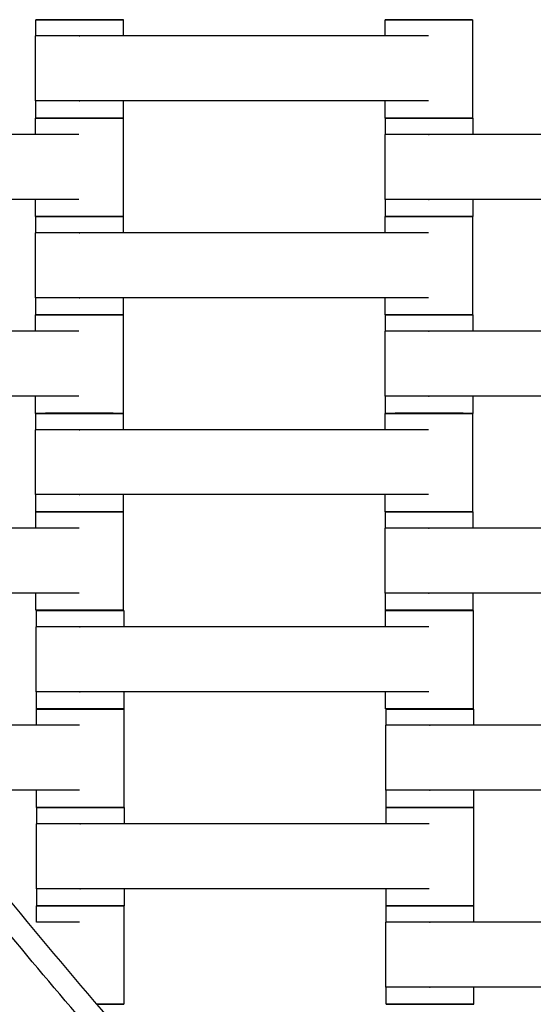
# Model space of a CAD drawing. Units: centimetres. Extents: x -329 to 321, y -319 to 331.
# Drawn here: x -100 to -88, y -75 to -52 of the extents above; entities that cross this region are included whole.
import ezdxf

# ---------------------------------------------------------------- set-up
doc = ezdxf.new("R2010")
doc.units = ezdxf.units.CM
doc.layers.add('Make2D$Adnotacja', color=7, linetype='Continuous', true_color=0x000000)
doc.layers.add('Make2D$Widoczne$Krzywe', color=7, linetype='Continuous', true_color=0x000000)
doc.styles.add('Arial Normalny', font='arial.ttf')
doc.dimstyles.new('TRAMPOL', dxfattribs={"dimscale": 1.1, "dimtxt": 7, "dimasz": 10, "dimexe": 5, "dimexo": 5, "dimgap": 1.1, "dimtad": 1, "dimtoh": 1, "dimdec": 0, "dimzin": 1, "dimdsep": 46, "dimtxsty": 'Arial Normalny', "dimcen": 5, "dimazin": 1, "dimtfac": 1, "dimtdec": 4, "dimtix": 1, "dimtofl": 0, "dimtmove": 1, "dimatfit": 3, "dimfxl": 10, "dimtolj": 1, "dimtzin": 1, "dimarcsym": 0})

# ---------------------------------------------------------------- blocks, each defined once
blk = doc.blocks.new('*D1')
at = {"layer": 'Defpoints', "color": 0}
for p in [(213.775, 247.938), (-220.948, -235.296)]:
    blk.add_point(p, dxfattribs=at)
at = {"layer": 'Make2D$Adnotacja', "color": 0, "lineweight": -2}
for p, q in [((235.127, 271.673), (221.132, 256.116)), ((261.677, 271.673), (235.127, 271.673))]:
    blk.add_line(p, q, dxfattribs=at)
at = {"layer": 'Make2D$Adnotacja', "color": 0}
for p, q in [((-3.587, 0.821), (-3.587, 11.821)), ((-9.087, 6.321), (1.913, 6.321))]:
    blk.add_line(p, q, dxfattribs=at)
blk.add_solid([(219.769, 257.342), (222.495, 254.89), (213.775, 247.938)], dxfattribs=at)
at = {"layer": 'Make2D$Adnotacja', "color": 0, "insert": (249.007, 277.027), "char_height": 7.7, "attachment_point": 5, "style": 'Arial Normalny'}
blk.add_mtext('\\A1;%%c650', dxfattribs=at)
blk = doc.blocks.new('*D2')
at = {"layer": 'Defpoints', "color": 0}
for p in [(86.954, 125.538), (-94.504, -112.103)]:
    blk.add_point(p, dxfattribs=at)
at = {"layer": 'Make2D$Adnotacja', "color": 0, "lineweight": -2}
for p, q in [((107.833, 152.882), (93.63, 134.281)), ((134.384, 152.882), (107.833, 152.882))]:
    blk.add_line(p, q, dxfattribs=at)
at = {"layer": 'Make2D$Adnotacja', "color": 0}
for p, q in [((-3.775, 1.218), (-3.775, 12.218)), ((-9.275, 6.718), (1.725, 6.718))]:
    blk.add_line(p, q, dxfattribs=at)
blk.add_solid([(92.173, 135.394), (95.087, 133.168), (86.954, 125.538)], dxfattribs=at)
at = {"layer": 'Make2D$Adnotacja', "color": 0, "insert": (121.714, 158.236), "char_height": 7.7, "attachment_point": 5, "style": 'Arial Normalny'}
blk.add_mtext('\\A1;Ø300', dxfattribs=at)

msp = doc.modelspace()

# ---------------------------------------------------------------- linework, layer by layer
at = {"layer": 'Make2D$Widoczne$Krzywe', "color": 6, "lineweight": -3, "true_color": 0xff00ff}
msp.add_rational_spline([(321.413, 6.321), (321.413, 331.321), (-3.587, 331.321), (-328.587, 331.321), (-328.587, 6.321), (-328.587, -318.679), (-3.587, -318.679), (321.413, -318.679), (321.413, 6.321)], [1, 0.707106781187, 1, 0.707106781187, 1, 0.707106781187, 1, 0.707106781187, 1], degree=2, knots=[0, 0, 0, 510.508806, 510.508806, 1021.017612, 1021.017612, 1531.526419, 1531.526419, 2042.035225, 2042.035225, 2042.035225], dxfattribs=at)
at = {"layer": 'Make2D$Widoczne$Krzywe', "color": 12, "lineweight": -3, "true_color": 0xbf0000}
for points, weights in [([(-90.437, -84.031), (-128.829, -47.19), (-129.041, 6.019)], [1, 0.920669135313, 1]), ([(-89.731, -84.015), (-112.618, -62.226), (-122.401, -32.179)], [1, 0.950659083055, 0.961509190081])]:
    msp.add_rational_spline(points, weights, degree=2, dxfattribs=at)
at = {"layer": 'Make2D$Widoczne$Krzywe', "color": 18, "lineweight": -3, "true_color": 0x000000}
for points, weights, knots in [([(-97.718, -52.472), (-97.718, -52.471), (-98.718, -52.471), (-99.717, -52.471), (-99.717, -52.472)], [1, 0.707106781187, 1, 0.707106781187, 1], [-47.123897, -47.123897, -47.123897, -31.415931, -31.415931, -15.707966, -15.707966, -15.707966]), ([(-89.724, -52.472), (-89.724, -52.471), (-90.724, -52.471), (-91.724, -52.471), (-91.724, -52.472)], [1, 0.707106781187, 1, 0.707106781187, 1], [-47.123897, -47.123897, -47.123897, -31.415931, -31.415931, -15.707966, -15.707966, -15.707966]), ([(-98.714, -52.844), (-98.719, -52.844), (-98.725, -52.844), (-99.724, -52.844), (-99.724, -52.844)], [0.99545943481, 0.997711841715, 1, 0.707106781187, 1], [-31.53865, -31.53865, -31.53865, -31.415935, -31.415935, -15.707968, -15.707968, -15.707968]), ([(-98.714, -54.329), (-98.719, -54.329), (-98.725, -54.329), (-99.724, -54.329), (-99.724, -54.329)], [0.99545943481, 0.997711841715, 1, 0.707106781187, 1], [-31.53865, -31.53865, -31.53865, -31.415935, -31.415935, -15.707968, -15.707968, -15.707968]), ([(-97.724, -54.722), (-97.724, -54.721), (-98.724, -54.721), (-99.724, -54.721), (-99.724, -54.722)], [1, 0.707106781187, 1, 0.707106781187, 1], [-47.123897, -47.123897, -47.123897, -31.415931, -31.415931, -15.707966, -15.707966, -15.707966]), ([(-97.718, -54.721), (-97.718, -54.72), (-98.718, -54.72), (-99.717, -54.72), (-99.717, -54.721)], [1, 0.707106781187, 1, 0.707106781187, 1], [-47.123897, -47.123897, -47.123897, -31.415931, -31.415931, -15.707966, -15.707966, -15.707966]), ([(-89.724, -54.721), (-89.724, -54.72), (-90.724, -54.72), (-91.724, -54.72), (-91.724, -54.721)], [1, 0.707106781187, 1, 0.707106781187, 1], [-47.123897, -47.123897, -47.123897, -31.415931, -31.415931, -15.707966, -15.707966, -15.707966]), ([(-89.718, -54.722), (-89.718, -54.721), (-90.718, -54.721), (-91.717, -54.721), (-91.717, -54.722)], [1, 0.707106781187, 1, 0.707106781187, 1], [-47.123897, -47.123897, -47.123897, -31.415931, -31.415931, -15.707966, -15.707966, -15.707966]), ([(-90.714, -55.094), (-90.719, -55.094), (-90.725, -55.094), (-91.724, -55.094), (-91.724, -55.094)], [0.99545943481, 0.997711841715, 1, 0.707106781187, 1], [-31.53865, -31.53865, -31.53865, -31.415935, -31.415935, -15.707968, -15.707968, -15.707968]), ([(-90.714, -56.579), (-90.719, -56.579), (-90.725, -56.579), (-91.724, -56.579), (-91.724, -56.579)], [0.99545943481, 0.997711841715, 1, 0.707106781187, 1], [-31.53865, -31.53865, -31.53865, -31.415935, -31.415935, -15.707968, -15.707968, -15.707968]), ([(-97.724, -56.971), (-97.724, -56.97), (-98.724, -56.97), (-99.724, -56.97), (-99.724, -56.971)], [1, 0.707106781187, 1, 0.707106781187, 1], [-47.123897, -47.123897, -47.123897, -31.415931, -31.415931, -15.707966, -15.707966, -15.707966]), ([(-97.718, -56.972), (-97.718, -56.971), (-98.718, -56.971), (-99.717, -56.971), (-99.717, -56.972)], [1, 0.707106781187, 1, 0.707106781187, 1], [-47.123897, -47.123897, -47.123897, -31.415931, -31.415931, -15.707966, -15.707966, -15.707966]), ([(-89.724, -56.972), (-89.724, -56.971), (-90.724, -56.971), (-91.724, -56.971), (-91.724, -56.972)], [1, 0.707106781187, 1, 0.707106781187, 1], [-47.123897, -47.123897, -47.123897, -31.415931, -31.415931, -15.707966, -15.707966, -15.707966]), ([(-89.718, -56.971), (-89.718, -56.97), (-90.718, -56.97), (-91.717, -56.97), (-91.717, -56.971)], [1, 0.707106781187, 1, 0.707106781187, 1], [-47.123897, -47.123897, -47.123897, -31.415931, -31.415931, -15.707966, -15.707966, -15.707966]), ([(-98.714, -57.344), (-98.719, -57.344), (-98.725, -57.344), (-99.724, -57.344), (-99.724, -57.344)], [0.99545943481, 0.997711841715, 1, 0.707106781187, 1], [-31.53865, -31.53865, -31.53865, -31.415935, -31.415935, -15.707968, -15.707968, -15.707968]), ([(-98.714, -58.829), (-98.719, -58.829), (-98.725, -58.829), (-99.724, -58.829), (-99.724, -58.829)], [0.99545943481, 0.997711841715, 1, 0.707106781187, 1], [-31.53865, -31.53865, -31.53865, -31.415935, -31.415935, -15.707968, -15.707968, -15.707968]), ([(-97.724, -59.222), (-97.724, -59.221), (-98.724, -59.221), (-99.724, -59.221), (-99.724, -59.222)], [1, 0.707106781187, 1, 0.707106781187, 1], [-47.123897, -47.123897, -47.123897, -31.415931, -31.415931, -15.707966, -15.707966, -15.707966]), ([(-97.718, -59.221), (-97.718, -59.22), (-98.718, -59.22), (-99.717, -59.22), (-99.717, -59.221)], [1, 0.707106781187, 1, 0.707106781187, 1], [-47.123897, -47.123897, -47.123897, -31.415931, -31.415931, -15.707966, -15.707966, -15.707966]), ([(-89.724, -59.221), (-89.724, -59.22), (-90.724, -59.22), (-91.724, -59.22), (-91.724, -59.221)], [1, 0.707106781187, 1, 0.707106781187, 1], [-47.123897, -47.123897, -47.123897, -31.415931, -31.415931, -15.707966, -15.707966, -15.707966]), ([(-89.718, -59.222), (-89.718, -59.221), (-90.718, -59.221), (-91.717, -59.221), (-91.717, -59.222)], [1, 0.707106781187, 1, 0.707106781187, 1], [-47.123897, -47.123897, -47.123897, -31.415931, -31.415931, -15.707966, -15.707966, -15.707966]), ([(-90.714, -59.594), (-90.719, -59.594), (-90.725, -59.594), (-91.724, -59.594), (-91.724, -59.594)], [0.99545943481, 0.997711841715, 1, 0.707106781187, 1], [-31.53865, -31.53865, -31.53865, -31.415935, -31.415935, -15.707968, -15.707968, -15.707968]), ([(-90.714, -61.079), (-90.719, -61.079), (-90.725, -61.079), (-91.724, -61.079), (-91.724, -61.079)], [0.99545943481, 0.997711841715, 1, 0.707106781187, 1], [-31.53865, -31.53865, -31.53865, -31.415935, -31.415935, -15.707968, -15.707968, -15.707968]), ([(-97.724, -61.471), (-97.724, -61.47), (-98.724, -61.47), (-99.724, -61.47), (-99.724, -61.471)], [1, 0.707106781187, 1, 0.707106781187, 1], [-47.123897, -47.123897, -47.123897, -31.415931, -31.415931, -15.707966, -15.707966, -15.707966]), ([(-97.718, -61.472), (-97.718, -61.471), (-98.718, -61.471), (-99.717, -61.471), (-99.717, -61.472)], [1, 0.707106781187, 1, 0.707106781187, 1], [-47.123897, -47.123897, -47.123897, -31.415931, -31.415931, -15.707966, -15.707966, -15.707966]), ([(-89.724, -61.472), (-89.724, -61.471), (-90.724, -61.471), (-91.724, -61.471), (-91.724, -61.472)], [1, 0.707106781187, 1, 0.707106781187, 1], [-47.123897, -47.123897, -47.123897, -31.415931, -31.415931, -15.707966, -15.707966, -15.707966]), ([(-89.718, -61.471), (-89.718, -61.47), (-90.718, -61.47), (-91.717, -61.47), (-91.717, -61.471)], [1, 0.707106781187, 1, 0.707106781187, 1], [-47.123897, -47.123897, -47.123897, -31.415931, -31.415931, -15.707966, -15.707966, -15.707966]), ([(-98.714, -61.844), (-98.719, -61.844), (-98.725, -61.844), (-99.724, -61.844), (-99.724, -61.844)], [0.99545943481, 0.997711841715, 1, 0.707106781187, 1], [-31.53865, -31.53865, -31.53865, -31.415935, -31.415935, -15.707968, -15.707968, -15.707968]), ([(-98.714, -63.329), (-98.719, -63.329), (-98.725, -63.329), (-99.724, -63.329), (-99.724, -63.329)], [0.99545943481, 0.997711841715, 1, 0.707106781187, 1], [-31.53865, -31.53865, -31.53865, -31.415935, -31.415935, -15.707968, -15.707968, -15.707968]), ([(-97.719, -63.724), (-97.719, -63.723), (-98.719, -63.723), (-99.719, -63.723), (-99.719, -63.724)], [1, 0.707106781187, 1, 0.707106781187, 1], [-47.123897, -47.123897, -47.123897, -31.415931, -31.415931, -15.707966, -15.707966, -15.707966]), ([(-97.718, -63.721), (-97.718, -63.72), (-98.718, -63.72), (-99.717, -63.72), (-99.717, -63.721)], [1, 0.707106781187, 1, 0.707106781187, 1], [-47.123897, -47.123897, -47.123897, -31.415931, -31.415931, -15.707966, -15.707966, -15.707966]), ([(-89.724, -63.721), (-89.724, -63.72), (-90.724, -63.72), (-91.724, -63.72), (-91.724, -63.721)], [1, 0.707106781187, 1, 0.707106781187, 1], [-47.123897, -47.123897, -47.123897, -31.415931, -31.415931, -15.707966, -15.707966, -15.707966]), ([(-89.718, -63.722), (-89.718, -63.721), (-90.718, -63.721), (-91.717, -63.721), (-91.717, -63.722)], [1, 0.707106781187, 1, 0.707106781187, 1], [-47.123897, -47.123897, -47.123897, -31.415931, -31.415931, -15.707966, -15.707966, -15.707966]), ([(-90.714, -64.094), (-90.719, -64.094), (-90.725, -64.094), (-91.724, -64.094), (-91.724, -64.094)], [0.99545943481, 0.997711841715, 1, 0.707106781187, 1], [-31.53865, -31.53865, -31.53865, -31.415935, -31.415935, -15.707968, -15.707968, -15.707968]), ([(-90.714, -65.579), (-90.719, -65.579), (-90.725, -65.579), (-91.724, -65.579), (-91.724, -65.579)], [0.99545943481, 0.997711841715, 1, 0.707106781187, 1], [-31.53865, -31.53865, -31.53865, -31.415935, -31.415935, -15.707968, -15.707968, -15.707968]), ([(-97.719, -65.973), (-97.719, -65.972), (-98.719, -65.972), (-99.719, -65.972), (-99.719, -65.973)], [1, 0.707106781187, 1, 0.707106781187, 1], [-47.123897, -47.123897, -47.123897, -31.415931, -31.415931, -15.707966, -15.707966, -15.707966]), ([(-97.708, -65.979), (-97.708, -65.978), (-98.708, -65.978), (-99.707, -65.978), (-99.707, -65.979)], [1, 0.707106781187, 1, 0.707106781187, 1], [-47.123897, -47.123897, -47.123897, -31.415931, -31.415931, -15.707966, -15.707966, -15.707966]), ([(-89.718, -65.971), (-89.718, -65.97), (-90.718, -65.97), (-91.717, -65.97), (-91.717, -65.971)], [1, 0.707106781187, 1, 0.707106781187, 1], [-47.123897, -47.123897, -47.123897, -31.415931, -31.415931, -15.707966, -15.707966, -15.707966]), ([(-89.714, -65.979), (-89.714, -65.978), (-90.714, -65.978), (-91.714, -65.978), (-91.714, -65.979)], [1, 0.707106781187, 1, 0.707106781187, 1], [-47.123897, -47.123897, -47.123897, -31.415931, -31.415931, -15.707966, -15.707966, -15.707966]), ([(-98.704, -66.351), (-98.709, -66.351), (-98.715, -66.351), (-99.714, -66.351), (-99.714, -66.351)], [0.99545943481, 0.997711841715, 1, 0.707106781187, 1], [-31.53865, -31.53865, -31.53865, -31.415935, -31.415935, -15.707968, -15.707968, -15.707968]), ([(-98.704, -67.836), (-98.709, -67.836), (-98.715, -67.836), (-99.714, -67.836), (-99.714, -67.836)], [0.99545943481, 0.997711841715, 1, 0.707106781187, 1], [-31.53865, -31.53865, -31.53865, -31.415935, -31.415935, -15.707968, -15.707968, -15.707968]), ([(-97.708, -68.228), (-97.708, -68.227), (-98.708, -68.227), (-99.707, -68.227), (-99.707, -68.228)], [1, 0.707106781187, 1, 0.707106781187, 1], [-47.123897, -47.123897, -47.123897, -31.415931, -31.415931, -15.707966, -15.707966, -15.707966]), ([(-97.707, -68.231), (-97.707, -68.231), (-98.706, -68.231), (-99.706, -68.231), (-99.706, -68.231)], [1, 0.707106781187, 1, 0.707106781187, 1], [-47.123897, -47.123897, -47.123897, -31.415931, -31.415931, -15.707966, -15.707966, -15.707966]), ([(-89.714, -68.228), (-89.714, -68.227), (-90.714, -68.227), (-91.714, -68.227), (-91.714, -68.228)], [1, 0.707106781187, 1, 0.707106781187, 1], [-47.123897, -47.123897, -47.123897, -31.415931, -31.415931, -15.707966, -15.707966, -15.707966]), ([(-89.7, -68.231), (-89.7, -68.231), (-90.7, -68.231), (-91.7, -68.231), (-91.7, -68.231)], [1, 0.707106781187, 1, 0.707106781187, 1], [-47.123897, -47.123897, -47.123897, -31.415931, -31.415931, -15.707966, -15.707966, -15.707966]), ([(-90.696, -68.603), (-90.701, -68.603), (-90.707, -68.603), (-91.707, -68.603), (-91.707, -68.603)], [0.99545943481, 0.997711841715, 1, 0.707106781187, 1], [-31.53865, -31.53865, -31.53865, -31.415935, -31.415935, -15.707968, -15.707968, -15.707968]), ([(-90.696, -70.089), (-90.701, -70.089), (-90.707, -70.089), (-91.707, -70.089), (-91.707, -70.089)], [0.99545943481, 0.997711841715, 1, 0.707106781187, 1], [-31.53865, -31.53865, -31.53865, -31.415935, -31.415935, -15.707968, -15.707968, -15.707968]), ([(-97.707, -70.48), (-97.707, -70.48), (-98.706, -70.48), (-99.706, -70.48), (-99.706, -70.48)], [1, 0.707106781187, 1, 0.707106781187, 1], [-47.123897, -47.123897, -47.123897, -31.415931, -31.415931, -15.707966, -15.707966, -15.707966]), ([(-97.7, -70.481), (-97.7, -70.481), (-98.7, -70.481), (-99.7, -70.481), (-99.7, -70.481)], [1, 0.707106781187, 1, 0.707106781187, 1], [-47.123897, -47.123897, -47.123897, -31.415931, -31.415931, -15.707966, -15.707966, -15.707966]), ([(-89.707, -70.481), (-89.707, -70.481), (-90.706, -70.481), (-91.706, -70.481), (-91.706, -70.481)], [1, 0.707106781187, 1, 0.707106781187, 1], [-47.123897, -47.123897, -47.123897, -31.415931, -31.415931, -15.707966, -15.707966, -15.707966]), ([(-89.7, -70.48), (-89.7, -70.48), (-90.7, -70.48), (-91.7, -70.48), (-91.7, -70.48)], [1, 0.707106781187, 1, 0.707106781187, 1], [-47.123897, -47.123897, -47.123897, -31.415931, -31.415931, -15.707966, -15.707966, -15.707966]), ([(-98.696, -70.853), (-98.701, -70.853), (-98.707, -70.853), (-99.707, -70.853), (-99.707, -70.853)], [0.99545943481, 0.997711841715, 1, 0.707106781187, 1], [-31.53865, -31.53865, -31.53865, -31.415935, -31.415935, -15.707968, -15.707968, -15.707968]), ([(-98.696, -72.339), (-98.701, -72.339), (-98.707, -72.339), (-99.707, -72.339), (-99.707, -72.339)], [0.99545943481, 0.997711841715, 1, 0.707106781187, 1], [-31.53865, -31.53865, -31.53865, -31.415935, -31.415935, -15.707968, -15.707968, -15.707968]), ([(-97.707, -72.731), (-97.707, -72.731), (-98.706, -72.731), (-99.706, -72.731), (-99.706, -72.731)], [1, 0.707106781187, 1, 0.707106781187, 1], [-47.123897, -47.123897, -47.123897, -31.415931, -31.415931, -15.707966, -15.707966, -15.707966]), ([(-97.7, -72.73), (-97.7, -72.73), (-98.7, -72.73), (-99.7, -72.73), (-99.7, -72.73)], [1, 0.707106781187, 1, 0.707106781187, 1], [-47.123897, -47.123897, -47.123897, -31.415931, -31.415931, -15.707966, -15.707966, -15.707966]), ([(-89.707, -72.73), (-89.707, -72.73), (-90.706, -72.73), (-91.706, -72.73), (-91.706, -72.73)], [1, 0.707106781187, 1, 0.707106781187, 1], [-47.123897, -47.123897, -47.123897, -31.415931, -31.415931, -15.707966, -15.707966, -15.707966]), ([(-89.7, -72.731), (-89.7, -72.731), (-90.7, -72.731), (-91.7, -72.731), (-91.7, -72.731)], [1, 0.707106781187, 1, 0.707106781187, 1], [-47.123897, -47.123897, -47.123897, -31.415931, -31.415931, -15.707966, -15.707966, -15.707966]), ([(-90.696, -73.103), (-90.701, -73.103), (-90.707, -73.103), (-91.707, -73.103), (-91.707, -73.103)], [0.99545943481, 0.997711841715, 1, 0.707106781187, 1], [-31.53865, -31.53865, -31.53865, -31.415935, -31.415935, -15.707968, -15.707968, -15.707968]), ([(-90.696, -74.589), (-90.701, -74.589), (-90.707, -74.589), (-91.707, -74.589), (-91.707, -74.589)], [0.99545943481, 0.997711841715, 1, 0.707106781187, 1], [-31.53865, -31.53865, -31.53865, -31.415935, -31.415935, -15.707968, -15.707968, -15.707968]), ([(-89.7, -74.98), (-89.7, -74.98), (-90.7, -74.98), (-91.7, -74.98), (-91.7, -74.98)], [1, 0.707106781187, 1, 0.707106781187, 1], [-47.123897, -47.123897, -47.123897, -31.415931, -31.415931, -15.707966, -15.707966, -15.707966])]:
    msp.add_rational_spline(points, weights, degree=2, knots=knots, dxfattribs=at)
for points, weights in [([(-99.717, -52.472), (-99.717, -52.472), (-98.718, -52.472)], [1, 0.707106781187, 1]), ([(-98.718, -52.472), (-97.718, -52.472), (-97.718, -52.472)], [1, 0.707106781187, 1]), ([(-91.724, -52.472), (-91.724, -52.472), (-90.724, -52.472)], [1, 0.707106781187, 1]), ([(-90.724, -52.472), (-89.724, -52.472), (-89.724, -52.472)], [1, 0.707106781187, 1]), ([(-99.724, -54.722), (-99.724, -54.722), (-98.724, -54.722)], [1, 0.707106781187, 1]), ([(-99.717, -54.721), (-99.717, -54.721), (-98.721, -54.721)], [1, 0.707737554775, 0.998741169686]), ([(-98.724, -54.722), (-97.724, -54.722), (-97.724, -54.722)], [1, 0.707106781187, 1]), ([(-98.718, -54.721), (-97.718, -54.721), (-97.718, -54.721)], [1, 0.707106781187, 1]), ([(-91.724, -54.721), (-91.724, -54.721), (-90.724, -54.721)], [1, 0.707106781187, 1]), ([(-91.717, -54.722), (-91.717, -54.722), (-90.718, -54.722)], [1, 0.707106781187, 1]), ([(-90.721, -54.721), (-89.724, -54.721), (-89.724, -54.721)], [0.998719512978, 0.707748430376, 1]), ([(-90.718, -54.722), (-89.718, -54.722), (-89.718, -54.722)], [1, 0.707106781187, 1]), ([(-99.724, -56.971), (-99.724, -56.971), (-98.724, -56.971)], [1, 0.707106781187, 1]), ([(-99.717, -56.972), (-99.717, -56.972), (-98.718, -56.972)], [1, 0.707106781187, 1]), ([(-98.721, -56.971), (-97.724, -56.971), (-97.724, -56.971)], [0.998719487151, 0.707748443346, 1]), ([(-98.718, -56.972), (-97.718, -56.972), (-97.718, -56.972)], [1, 0.707106781187, 1]), ([(-91.724, -56.972), (-91.724, -56.972), (-90.724, -56.972)], [1, 0.707106781187, 1]), ([(-91.717, -56.971), (-91.717, -56.971), (-90.721, -56.971)], [1, 0.707730695672, 0.998754829126]), ([(-90.724, -56.972), (-89.724, -56.972), (-89.724, -56.972)], [1, 0.707106781187, 1]), ([(-90.718, -56.971), (-89.718, -56.971), (-89.718, -56.971)], [1, 0.707106781187, 1]), ([(-99.724, -59.222), (-99.724, -59.222), (-98.724, -59.222)], [1, 0.707106781187, 1]), ([(-99.717, -59.221), (-99.717, -59.221), (-98.721, -59.221)], [1, 0.707742451108, 0.998731419362]), ([(-98.724, -59.222), (-97.724, -59.222), (-97.724, -59.222)], [1, 0.707106781187, 1]), ([(-98.718, -59.221), (-97.718, -59.221), (-97.718, -59.221)], [1, 0.707106781187, 1]), ([(-91.724, -59.221), (-91.724, -59.221), (-90.724, -59.221)], [1, 0.707106781187, 1]), ([(-91.717, -59.222), (-91.717, -59.222), (-90.718, -59.222)], [1, 0.707106781187, 1]), ([(-90.721, -59.221), (-89.724, -59.221), (-89.724, -59.221)], [0.998720273235, 0.707748048575, 1]), ([(-90.718, -59.222), (-89.718, -59.222), (-89.718, -59.222)], [1, 0.707106781187, 1]), ([(-99.724, -61.471), (-99.724, -61.471), (-98.724, -61.471)], [1, 0.707106781187, 1]), ([(-99.717, -61.472), (-99.717, -61.472), (-98.718, -61.472)], [1, 0.707106781187, 1]), ([(-98.721, -61.471), (-97.724, -61.471), (-97.724, -61.471)], [0.998719487152, 0.707748443346, 1]), ([(-98.718, -61.472), (-97.718, -61.472), (-97.718, -61.472)], [1, 0.707106781187, 1]), ([(-91.724, -61.472), (-91.724, -61.472), (-90.724, -61.472)], [1, 0.707106781187, 1]), ([(-91.717, -61.471), (-91.717, -61.471), (-90.721, -61.471)], [1, 0.707693066398, 0.998829776714]), ([(-90.724, -61.472), (-89.724, -61.472), (-89.724, -61.472)], [1, 0.707106781187, 1]), ([(-90.718, -61.471), (-89.718, -61.471), (-89.718, -61.471)], [1, 0.707106781187, 1]), ([(-99.719, -63.724), (-99.719, -63.724), (-98.719, -63.724)], [1, 0.707106781187, 1]), ([(-99.717, -63.721), (-99.717, -63.721), (-98.718, -63.721)], [1, 0.707106781187, 1]), ([(-98.719, -63.724), (-97.719, -63.724), (-97.719, -63.724)], [1, 0.707106781187, 1]), ([(-98.718, -63.721), (-97.718, -63.721), (-97.718, -63.721)], [1, 0.707106781187, 1]), ([(-91.724, -63.721), (-91.724, -63.721), (-90.724, -63.721)], [1, 0.707106781187, 1]), ([(-91.717, -63.722), (-91.717, -63.722), (-90.718, -63.722)], [1, 0.707106781187, 1]), ([(-90.721, -63.721), (-89.724, -63.721), (-89.724, -63.721)], [0.998718947072, 0.707748714574, 1]), ([(-90.718, -63.722), (-89.718, -63.722), (-89.718, -63.722)], [1, 0.707106781187, 1]), ([(-99.719, -65.973), (-99.719, -65.973), (-98.719, -65.973)], [1, 0.707106781187, 1]), ([(-99.707, -65.979), (-99.707, -65.979), (-98.708, -65.979)], [1, 0.707106781187, 1]), ([(-98.719, -65.973), (-97.719, -65.973), (-97.719, -65.973)], [1, 0.707106781187, 1]), ([(-98.708, -65.979), (-97.708, -65.979), (-97.708, -65.979)], [1, 0.707106781187, 1]), ([(-91.717, -65.971), (-91.717, -65.971), (-90.718, -65.971)], [1, 0.707106781187, 1]), ([(-91.714, -65.979), (-91.714, -65.979), (-90.714, -65.979)], [1, 0.707106781187, 1]), ([(-90.718, -65.971), (-89.718, -65.971), (-89.718, -65.971)], [1, 0.707106781187, 1]), ([(-90.714, -65.979), (-89.714, -65.979), (-89.714, -65.979)], [1, 0.707106781187, 1]), ([(-99.707, -68.228), (-99.707, -68.228), (-98.708, -68.228)], [1, 0.707106781187, 1]), ([(-99.706, -68.231), (-99.706, -68.232), (-98.706, -68.232)], [1, 0.707106781187, 1]), ([(-98.708, -68.228), (-97.708, -68.228), (-97.708, -68.228)], [1, 0.707106781187, 1]), ([(-98.706, -68.232), (-97.707, -68.232), (-97.707, -68.231)], [1, 0.707106781187, 1]), ([(-91.714, -68.228), (-91.714, -68.228), (-90.714, -68.228)], [1, 0.707106781187, 1]), ([(-91.7, -68.231), (-91.7, -68.232), (-90.7, -68.232)], [1, 0.707106781187, 1]), ([(-90.714, -68.228), (-89.714, -68.228), (-89.714, -68.228)], [1, 0.707106781187, 1]), ([(-90.7, -68.232), (-89.7, -68.232), (-89.7, -68.231)], [1, 0.707106781187, 1]), ([(-99.706, -70.48), (-99.706, -70.481), (-98.706, -70.481)], [1, 0.707106781187, 1]), ([(-99.7, -70.481), (-99.7, -70.482), (-98.7, -70.482)], [1, 0.707106781187, 1]), ([(-98.703, -70.481), (-97.707, -70.481), (-97.707, -70.48)], [0.998719757205, 0.707748307725, 1]), ([(-98.7, -70.482), (-97.7, -70.482), (-97.7, -70.481)], [1, 0.707106781187, 1]), ([(-91.706, -70.481), (-91.706, -70.482), (-90.706, -70.482)], [1, 0.707106781187, 1]), ([(-91.7, -70.48), (-91.7, -70.481), (-90.703, -70.481)], [1, 0.707661796886, 0.998892072046]), ([(-90.706, -70.482), (-89.707, -70.482), (-89.707, -70.481)], [1, 0.707106781187, 1]), ([(-90.7, -70.481), (-89.7, -70.481), (-89.7, -70.48)], [1, 0.707106781187, 1]), ([(-99.706, -72.731), (-99.706, -72.732), (-98.706, -72.732)], [1, 0.707106781187, 1]), ([(-99.7, -72.73), (-99.7, -72.731), (-98.703, -72.731)], [1, 0.707673586073, 0.998868583981]), ([(-98.706, -72.732), (-97.707, -72.732), (-97.707, -72.731)], [1, 0.707106781187, 1]), ([(-98.7, -72.731), (-97.7, -72.731), (-97.7, -72.73)], [1, 0.707106781187, 1]), ([(-91.706, -72.73), (-91.706, -72.731), (-90.706, -72.731)], [1, 0.707106781187, 1]), ([(-91.7, -72.731), (-91.7, -72.732), (-90.7, -72.732)], [1, 0.707106781187, 1]), ([(-90.703, -72.731), (-89.707, -72.731), (-89.707, -72.73)], [0.998719757158, 0.707748307749, 1]), ([(-90.7, -72.732), (-89.7, -72.732), (-89.7, -72.731)], [1, 0.707106781187, 1]), ([(-98.319, -74.981), (-97.707, -74.981), (-97.707, -74.98)], [0.88637303599, 0.784225720863, 1]), ([(-97.707, -74.98), (-97.707, -74.98), (-98.319, -74.98)], [1, 0.784087221493, 0.886504297883]), ([(-91.7, -74.98), (-91.7, -74.981), (-90.703, -74.981)], [1, 0.70770409494, 0.998807808764]), ([(-90.7, -74.981), (-89.7, -74.981), (-89.7, -74.98)], [1, 0.707106781187, 1])]:
    msp.add_rational_spline(points, weights, degree=2, dxfattribs=at)
for points in [[(-99.717, -52.844), (-99.717, -52.658), (-99.717, -52.472)], [(-97.718, -52.472), (-97.718, -52.658), (-97.718, -52.844)], [(-91.724, -52.844), (-91.724, -52.658), (-91.724, -52.472)], [(-89.724, -52.472), (-89.724, -53.596), (-89.724, -54.721)], [(-99.724, -54.329), (-99.724, -53.586), (-99.724, -52.844)], [(-90.735, -52.844), (-94.724, -52.844), (-98.714, -52.844)], [(-99.717, -54.721), (-99.717, -54.525), (-99.717, -54.329)], [(-90.735, -54.329), (-94.724, -54.329), (-98.714, -54.329)], [(-97.718, -54.329), (-97.718, -54.525), (-97.718, -54.721)], [(-91.724, -54.721), (-91.724, -54.525), (-91.724, -54.329)], [(-99.724, -55.094), (-99.724, -54.908), (-99.724, -54.722)], [(-97.724, -54.722), (-97.724, -55.846), (-97.724, -56.971)], [(-91.717, -55.094), (-91.717, -54.908), (-91.717, -54.722)], [(-89.718, -54.722), (-89.718, -54.908), (-89.718, -55.094)], [(-98.735, -55.094), (-102.724, -55.094), (-106.714, -55.094)], [(-91.724, -56.579), (-91.724, -55.836), (-91.724, -55.094)], [(-82.735, -55.094), (-86.724, -55.094), (-90.714, -55.094)], [(-98.735, -56.579), (-102.724, -56.579), (-106.714, -56.579)], [(-99.724, -56.971), (-99.724, -56.775), (-99.724, -56.579)], [(-91.717, -56.971), (-91.717, -56.775), (-91.717, -56.579)], [(-82.735, -56.579), (-86.724, -56.579), (-90.714, -56.579)], [(-89.718, -56.579), (-89.718, -56.775), (-89.718, -56.971)], [(-99.717, -57.344), (-99.717, -57.158), (-99.717, -56.972)], [(-97.718, -56.972), (-97.718, -57.158), (-97.718, -57.344)], [(-91.724, -57.344), (-91.724, -57.158), (-91.724, -56.972)], [(-89.724, -56.972), (-89.724, -58.096), (-89.724, -59.221)], [(-99.724, -58.829), (-99.724, -58.086), (-99.724, -57.344)], [(-90.735, -57.344), (-94.724, -57.344), (-98.714, -57.344)], [(-99.717, -59.221), (-99.717, -59.025), (-99.717, -58.829)], [(-90.735, -58.829), (-94.724, -58.829), (-98.714, -58.829)], [(-97.718, -58.829), (-97.718, -59.025), (-97.718, -59.221)], [(-91.724, -59.221), (-91.724, -59.025), (-91.724, -58.829)], [(-99.724, -59.594), (-99.724, -59.408), (-99.724, -59.222)], [(-97.724, -59.222), (-97.724, -60.346), (-97.724, -61.471)], [(-91.717, -59.594), (-91.717, -59.408), (-91.717, -59.222)], [(-89.718, -59.222), (-89.718, -59.408), (-89.718, -59.594)], [(-98.735, -59.594), (-102.724, -59.594), (-106.714, -59.594)], [(-91.724, -61.079), (-91.724, -60.336), (-91.724, -59.594)], [(-82.735, -59.594), (-86.724, -59.594), (-90.714, -59.594)], [(-98.735, -61.079), (-102.724, -61.079), (-106.714, -61.079)], [(-99.724, -61.471), (-99.724, -61.275), (-99.724, -61.079)], [(-91.717, -61.471), (-91.717, -61.275), (-91.717, -61.079)], [(-82.735, -61.079), (-86.724, -61.079), (-90.714, -61.079)], [(-89.718, -61.079), (-89.718, -61.275), (-89.718, -61.471)], [(-99.717, -61.844), (-99.717, -61.658), (-99.717, -61.472)], [(-97.718, -61.472), (-97.718, -61.658), (-97.718, -61.844)], [(-91.724, -61.844), (-91.724, -61.658), (-91.724, -61.472)], [(-89.724, -61.472), (-89.724, -62.596), (-89.724, -63.721)], [(-99.724, -63.329), (-99.724, -62.586), (-99.724, -61.844)], [(-90.735, -61.844), (-94.724, -61.844), (-98.714, -61.844)], [(-99.717, -63.721), (-99.717, -63.525), (-99.717, -63.329)], [(-90.735, -63.329), (-94.724, -63.329), (-98.714, -63.329)], [(-97.718, -63.329), (-97.718, -63.525), (-97.718, -63.721)], [(-91.724, -63.721), (-91.724, -63.525), (-91.724, -63.329)], [(-99.719, -64.096), (-99.719, -63.91), (-99.719, -63.724)], [(-97.719, -63.724), (-97.719, -64.848), (-97.719, -65.973)], [(-91.717, -64.094), (-91.717, -63.908), (-91.717, -63.722)], [(-89.718, -63.722), (-89.718, -63.908), (-89.718, -64.094)], [(-98.73, -64.096), (-102.719, -64.096), (-106.709, -64.096)], [(-91.724, -65.579), (-91.724, -64.836), (-91.724, -64.094)], [(-82.735, -64.094), (-86.724, -64.094), (-90.714, -64.094)], [(-98.73, -65.581), (-102.221, -65.581), (-105.713, -65.581)], [(-99.719, -65.973), (-99.719, -65.777), (-99.719, -65.581)], [(-91.717, -65.971), (-91.717, -65.775), (-91.717, -65.579)], [(-82.735, -65.579), (-86.724, -65.579), (-90.714, -65.579)], [(-89.718, -65.579), (-89.718, -65.775), (-89.718, -65.971)], [(-99.707, -66.351), (-99.707, -66.165), (-99.707, -65.979)], [(-97.708, -65.979), (-97.708, -66.165), (-97.708, -66.351)], [(-91.714, -66.351), (-91.714, -66.165), (-91.714, -65.979)], [(-89.714, -65.979), (-89.714, -67.103), (-89.714, -68.228)], [(-99.714, -67.836), (-99.714, -67.094), (-99.714, -66.351)], [(-90.725, -66.351), (-94.714, -66.351), (-98.704, -66.351)], [(-99.707, -68.228), (-99.707, -68.032), (-99.707, -67.836)], [(-90.725, -67.836), (-94.714, -67.836), (-98.704, -67.836)], [(-97.708, -67.836), (-97.708, -68.032), (-97.708, -68.228)], [(-91.714, -68.228), (-91.714, -68.032), (-91.714, -67.836)], [(-99.706, -68.603), (-99.706, -68.417), (-99.706, -68.231)], [(-97.707, -68.231), (-97.707, -69.356), (-97.707, -70.48)], [(-91.7, -68.603), (-91.7, -68.417), (-91.7, -68.231)], [(-89.7, -68.231), (-89.7, -68.417), (-89.7, -68.603)], [(-98.717, -68.603), (-101.396, -68.603), (-104.074, -68.603)], [(-91.707, -70.089), (-91.707, -69.346), (-91.707, -68.603)], [(-82.717, -68.603), (-86.707, -68.603), (-90.696, -68.603)], [(-98.717, -70.089), (-100.832, -70.089), (-102.947, -70.089)], [(-99.706, -70.48), (-99.706, -70.284), (-99.706, -70.089)], [(-91.7, -70.48), (-91.7, -70.284), (-91.7, -70.089)], [(-82.717, -70.089), (-86.707, -70.089), (-90.696, -70.089)], [(-89.7, -70.089), (-89.7, -70.284), (-89.7, -70.48)], [(-99.7, -70.853), (-99.7, -70.667), (-99.7, -70.481)], [(-97.7, -70.481), (-97.7, -70.667), (-97.7, -70.853)], [(-91.706, -70.853), (-91.706, -70.667), (-91.706, -70.481)], [(-89.707, -70.481), (-89.707, -71.606), (-89.707, -72.73)], [(-99.707, -72.339), (-99.707, -71.596), (-99.707, -70.853)], [(-90.717, -70.853), (-94.707, -70.853), (-98.696, -70.853)], [(-99.7, -72.73), (-99.7, -72.534), (-99.7, -72.339)], [(-90.717, -72.339), (-94.707, -72.339), (-98.696, -72.339)], [(-97.7, -72.339), (-97.7, -72.534), (-97.7, -72.73)], [(-91.706, -72.73), (-91.706, -72.534), (-91.706, -72.339)], [(-99.706, -73.103), (-99.706, -72.917), (-99.706, -72.731)], [(-97.707, -72.731), (-97.707, -73.856), (-97.707, -74.98)], [(-91.7, -73.103), (-91.7, -72.917), (-91.7, -72.731)], [(-89.7, -72.731), (-89.7, -72.917), (-89.7, -73.103)], [(-98.717, -73.103), (-99.212, -73.103), (-99.706, -73.103)], [(-91.707, -74.589), (-91.707, -73.846), (-91.707, -73.103)], [(-82.717, -73.103), (-86.707, -73.103), (-90.696, -73.103)], [(-91.7, -74.98), (-91.7, -74.784), (-91.7, -74.589)], [(-82.717, -74.589), (-86.707, -74.589), (-90.696, -74.589)], [(-89.7, -74.589), (-89.7, -74.784), (-89.7, -74.98)]]:
    msp.add_open_spline(points, degree=2, dxfattribs=at)

# ---------------------------------------------------------------- dimensions: what is measured, and where the dimension line sits
at = {"layer": 'Make2D$Adnotacja'}
dim = msp.add_diameter_dim_2p(p1=(-220.948, -235.296), p2=(213.775, 247.938), dimstyle='TRAMPOL', override={"dimscale": 1.1, "dimasz": 10, "dimtad": 1, "dimtih": 0, "dimtoh": 1, "dimlfac": 1, "dimtxsty": 'Arial Normalny', "dimsah": 0}, dxfattribs=at)
dim.commit()
dim.dimension.update_dxf_attribs({"geometry": '*D1', "text_midpoint": (235.127, 271.673), "dimtype": 163})
dim = msp.add_diameter_dim_2p(p1=(-94.504, -112.103), p2=(86.954, 125.538), text='Ø300', dimstyle='TRAMPOL', override={"dimscale": 1.1, "dimasz": 10, "dimtad": 1, "dimtih": 0, "dimtoh": 1, "dimlfac": 1, "dimtxsty": 'Arial Normalny', "dimsah": 0}, dxfattribs=at)
dim.commit()
dim.dimension.update_dxf_attribs({"geometry": '*D2', "text_midpoint": (107.833, 152.882), "dimtype": 163})

doc.saveas('drawing.dxf')
